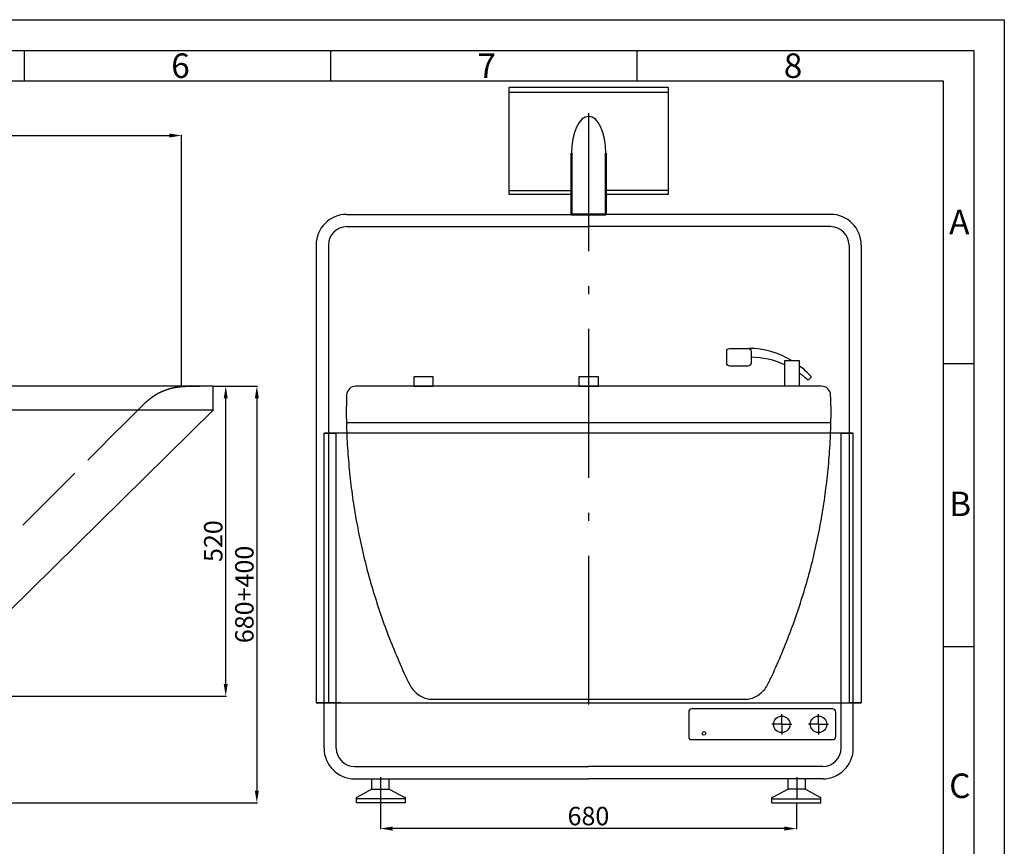
# Model space of a CAD drawing. Extents: x -2689 to 26200, y 0 to 11820.
# Drawn here: x 2593 to 4200, y 1621 to 2970 of the extents above; entities that cross this region are included whole.
import ezdxf

# ---------------------------------------------------------------- set-up
doc = ezdxf.new("R2010")
doc.units = 0
doc.header["$LTSCALE"] = 10
doc.linetypes.add('ACAD_ISO02W100', pattern=[15, 12, -3])
doc.linetypes.add('ACAD_ISO10W100', pattern=[18.5, 12, -3, 0.5, -3])
doc.layers.get('0').update_dxf_attribs({"linetype": 'CONTINUOUS'})
doc.layers.get('DEFPOINTS').update_dxf_attribs({"linetype": 'CONTINUOUS'})
for name, color, linetype, lineweight in [('AM_3', 6, 'CONTINUOUS', 25), ('AM_5', 3, 'CONTINUOUS', 25), ('AM_7', 4, 'CONTINUOUS', 25), ('AM_BOR', 7, 'CONTINUOUS', 50), ('Sichtbar (ISO)', 7, 'CONTINUOUS', 50)]:
    doc.layers.add(name, color=color, linetype=linetype, lineweight=lineweight)
for name, color, linetype in [('MITTELLINIE', 4, 'ACAD_ISO10W100'), ('Standard', 7, 'CONTINUOUS'), ('VERDECKT', 6, 'ACAD_ISO02W100')]:
    doc.layers.add(name, color=color, linetype=linetype)
doc.styles.add('ACDINTS', font='isocp.shx', dxfattribs={"height": 1})
doc.styles.get("Standard").update_dxf_attribs({"font": 'ISOCP.SHX'})
doc.dimstyles.new('AM_DIN$0', dxfattribs={"dimtxt": 30, "dimasz": 20, "dimexe": 1, "dimexo": 1, "dimgap": 1.5, "dimtad": 1, "dimdsep": 46, "dimtxsty": 'Standard', "dimcen": 0, "dimclrd": 3, "dimclre": 3, "dimclrt": 2, "dimadec": 0, "dimazin": 2, "dimtp": 0.1, "dimtm": 0.1, "dimtfac": 0.71, "dimtmove": 0, "dimatfit": 3, "dimfxl": 1, "dimlwd": -1, "dimlwe": -1, "dimarcsym": 0})

# ---------------------------------------------------------------- blocks, each defined once
blk = doc.blocks.new('*D12')
at = {"color": 3, "transparency": 16777216}
for p, q in [((2909.6, 2372.1), (2980.8, 2372.1)), ((2979.8, 2352.1), (2979.8, 1712.3)), ((1849.5, 1692.3), (2980.8, 1692.3))]:
    blk.add_line(p, q, dxfattribs=at)
for points in [[(2976.5, 2352.1), (2983.1, 2352.1), (2979.8, 2372.1)], [(2976.5, 1712.3), (2983.1, 1712.3), (2979.8, 1692.3)]]:
    blk.add_solid(points, dxfattribs=at)
at = {"layer": 'DEFPOINTS', "color": 0, "transparency": 16777216}
for p in [(2908.6, 2372.1), (1848.5, 1692.3), (2979.8, 1692.3)]:
    blk.add_point(p, dxfattribs=at)
at = {"color": 2, "transparency": 16777216, "insert": (2963.3, 2032.2), "char_height": 30, "attachment_point": 5, "rotation": 90}
blk.add_mtext('680+400', dxfattribs=at)
blk = doc.blocks.new('obere_vekleidung_hinten')
for p, q in [((3721, 806.7), (4116, 806.7)), ((4511, 806.7), (4116, 806.7)), ((3721, 786.7), (4116, 786.7)), ((4511, 786.7), (4116, 786.7)), ((3671, 756.7), (3671, 9.7)), ((3691, 756.7), (3691, 9.7)), ((4541, 756.7), (4541, 9.7)), ((4561, 756.7), (4561, 9.7)), ((3671, 9.7), (3691, 9.7)), ((3671, 9.7), (3691, 9.7)), ((3711, 9.7), (3671, 9.7)), ((3671, 9.7), (3691, 9.7)), ((3671, 9.7), (3691, 9.7)), ((3672.2, 9.7), (3905.7, 9.7)), ((3855.8, 15.5), (4376.1, 15.5)), ((3905.7, 9.7), (4559.7, 9.7)), ((4521, 9.7), (4561, 9.7)), ((4561, 9.7), (4541, 9.7)), ((4561, 9.7), (4541, 9.7))]:
    blk.add_line(p, q)
at = {"color": 0}
for p, q in [((4496, 526.4), (3735.9, 526.4)), ((4511.4, 466.4), (3720.5, 466.4))]:
    blk.add_line(p, q, dxfattribs=at)
at = {"color": 0, "flags": 128}
for points in [[(3720.9, 511.9), (3720.7, 506.9), (3720.6, 501.8), (3720.4, 496.7), (3720.3, 491.6), (3720.2, 486.5), (3720.2, 481.4), (3720.3, 476.3), (3720.4, 471.3), (3720.5, 466.2), (3720.6, 461.1), (3720.8, 456.1), (3721, 451), (3721.2, 445.9), (3721.4, 440.9), (3721.7, 435.8), (3721.9, 430.7), (3722.3, 425.7), (3722.6, 420.6), (3722.9, 415.5), (3723.3, 410.5), (3723.7, 405.4), (3724.2, 400.4), (3724.6, 395.3), (3725.1, 390.3), (3725.6, 385.2), (3726.1, 380.2), (3726.7, 375.2), (3727.3, 370.1), (3727.9, 365.1), (3728.5, 360.1), (3729.1, 355), (3729.8, 350), (3730.5, 345), (3731.2, 340), (3732, 334.9), (3732.8, 329.9), (3733.6, 324.9), (3734.4, 319.9), (3735.2, 314.9), (3736.1, 309.9), (3737, 304.9), (3737.9, 300), (3738.9, 295), (3739.8, 290), (3740.8, 285), (3741.8, 280.1), (3742.9, 275.1), (3744, 270.1), (3745, 265.2), (3746.2, 260.2), (3747.3, 255.3), (3748.5, 250.3), (3749.7, 245.4), (3750.9, 240.5), (3752.1, 235.6), (3753.4, 230.7), (3754.6, 225.8), (3756, 220.9), (3757.3, 216), (3758.6, 211.1), (3760, 206.2), (3761.4, 201.3), (3762.9, 196.5), (3764.3, 191.6), (3765.8, 186.7), (3767.3, 181.9), (3768.8, 177.1), (3770.3, 172.2), (3771.9, 167.4), (3773.5, 162.6), (3775.1, 157.8), (3776.8, 153), (3778.4, 148.2), (3780.1, 143.4), (3781.8, 138.6), (3783.6, 133.9), (3785.3, 129.1), (3787.1, 124.4), (3788.9, 119.6), (3790.7, 114.9), (3792.6, 110.2), (3794.4, 105.5), (3796.3, 100.8), (3798.3, 96.1), (3800.2, 91.4), (3802.2, 86.7), (3804.2, 82), (3806.2, 77.4), (3808.2, 72.7), (3810.3, 68.1), (3812.3, 63.5), (3814.4, 58.9), (3816.6, 54.3)], [(4415.4, 54.3), (4417.5, 58.9), (4419.6, 63.5), (4421.7, 68.1), (4423.7, 72.7), (4425.8, 77.4), (4427.8, 82), (4429.8, 86.7), (4431.7, 91.4), (4433.7, 96.1), (4435.6, 100.8), (4437.5, 105.5), (4439.4, 110.2), (4441.2, 114.9), (4443, 119.6), (4444.8, 124.4), (4446.6, 129.1), (4448.4, 133.9), (4450.1, 138.6), (4451.8, 143.4), (4453.5, 148.2), (4455.2, 153), (4456.8, 157.8), (4458.4, 162.6), (4460, 167.4), (4461.6, 172.2), (4463.1, 177.1), (4464.6, 181.9), (4466.1, 186.7), (4467.6, 191.6), (4469.1, 196.5), (4470.5, 201.3), (4471.9, 206.2), (4473.3, 211.1), (4474.6, 216), (4476, 220.9), (4477.3, 225.8), (4478.6, 230.7), (4479.8, 235.6), (4481.1, 240.5), (4482.3, 245.4), (4483.5, 250.3), (4484.6, 255.3), (4485.8, 260.2), (4486.9, 265.2), (4488, 270.1), (4489, 275.1), (4490.1, 280.1), (4491.1, 285), (4492.1, 290), (4493.1, 295), (4494, 300), (4494.9, 304.9), (4495.8, 309.9), (4496.7, 314.9), (4497.6, 319.9), (4498.4, 324.9), (4499.2, 329.9), (4499.9, 334.9), (4500.7, 340), (4501.4, 345), (4502.1, 350), (4502.8, 355), (4503.4, 360.1), (4504.1, 365.1), (4504.7, 370.1), (4505.3, 375.2), (4505.8, 380.2), (4506.3, 385.2), (4506.8, 390.3), (4507.3, 395.3), (4507.8, 400.4), (4508.2, 405.4), (4508.6, 410.5), (4509, 415.5), (4509.3, 420.6), (4509.7, 425.7), (4510, 430.7), (4510.3, 435.8), (4510.5, 440.9), (4510.8, 445.9), (4511, 451), (4511.1, 456.1), (4511.3, 461.1), (4511.4, 466.2), (4511.5, 471.3), (4511.6, 476.3), (4511.7, 481.4), (4511.7, 486.5), (4511.6, 491.6), (4511.5, 496.7), (4511.4, 501.8), (4511.2, 506.9), (4511, 511.9)], [(3816.6, 54.3), (3817.5, 52.2), (3818.5, 50.2), (3819.4, 48.2), (3820.4, 46.2), (3821.3, 44.1), (3822.3, 42.1), (3823.3, 40), (3824.4, 37.9), (3825.7, 35.8), (3827.1, 33.7), (3828.7, 31.7), (3830.3, 29.8), (3832, 28), (3833.8, 26.3), (3835.7, 24.7), (3837.7, 23.2), (3839.8, 21.8), (3841.9, 20.5), (3844.1, 19.4), (3846.4, 18.3), (3848.7, 17.4), (3851.1, 16.6), (3853.5, 16), (3855.8, 15.5)], [(4376.1, 15.5), (4378.4, 16), (4380.8, 16.6), (4383.2, 17.4), (4385.5, 18.3), (4387.8, 19.4), (4390, 20.5), (4392.1, 21.8), (4394.2, 23.2), (4396.2, 24.7), (4398.1, 26.3), (4399.9, 28), (4401.6, 29.8), (4403.3, 31.7), (4404.8, 33.7), (4406.2, 35.8), (4407.5, 37.9), (4408.6, 40), (4409.6, 42.1), (4410.6, 44.1), (4411.6, 46.2), (4412.5, 48.2), (4413.5, 50.2), (4414.4, 52.2), (4415.4, 54.3)]]:
    blk.add_lwpolyline(points, dxfattribs=at)
for centre, radius, start, end in [((3721, 756.7), 50, 90, 180), ((4511, 756.7), 50, 0, 90), ((3721, 756.7), 30, 90, 180), ((4511, 756.7), 30, 0, 90)]:
    blk.add_arc(centre, radius, start, end)
at = {"color": 0}
for centre, start, end in [((3735.9, 511.4), 90, 178.0002), ((4496, 511.4), 1.9998, 90)]:
    blk.add_arc(centre, 15, start, end, dxfattribs=at)
at = {"layer": 'AM_7', "linetype": 'ACAD_ISO10W100', "ltscale": 2}
for p, q in [((4116, 9.7), (4116, 809.7)), ((4116, 6.7), (4116, 808.7)), ((4116, 9.7), (4116, 796.4))]:
    blk.add_line(p, q, dxfattribs=at)
blk = doc.blocks.new('*D25')
at = {"color": 3, "transparency": 16777216}
for p, q in [((3181.5, 1698.3), (3181.5, 1649.2)), ((3860.7, 1691.3), (3860.7, 1649.2)), ((3840.7, 1650.2), (3201.5, 1650.2))]:
    blk.add_line(p, q, dxfattribs=at)
for points in [[(3201.5, 1653.5), (3201.5, 1646.8), (3181.5, 1650.2)], [(3840.7, 1653.5), (3840.7, 1646.8), (3860.7, 1650.2)]]:
    blk.add_solid(points, dxfattribs=at)
at = {"layer": 'DEFPOINTS', "color": 0, "transparency": 16777216}
for p in [(3181.5, 1699.3), (3860.7, 1692.3), (3181.5, 1650.2)]:
    blk.add_point(p, dxfattribs=at)
at = {"color": 2, "transparency": 16777216, "insert": (3521.1, 1666.7), "char_height": 30, "attachment_point": 5}
blk.add_mtext('680', dxfattribs=at)
blk = doc.blocks.new('*D27')
at = {"color": 3, "transparency": 16777216}
for p, q in [((1076.8, 2373.1), (1076.8, 2782)), ((1096.8, 2781), (2836.8, 2781)), ((2856.8, 2373.1), (2856.8, 2782))]:
    blk.add_line(p, q, dxfattribs=at)
for points in [[(1096.8, 2784.3), (1096.8, 2777.7), (1076.8, 2781)], [(2836.8, 2784.3), (2836.8, 2777.7), (2856.8, 2781)]]:
    blk.add_solid(points, dxfattribs=at)
at = {"layer": 'DEFPOINTS', "color": 0, "transparency": 16777216}
for p in [(2856.8, 2781), (1076.8, 2372.1), (2856.8, 2372.1)]:
    blk.add_point(p, dxfattribs=at)
at = {"color": 2, "transparency": 16777216, "insert": (1969, 2797.5), "char_height": 30, "attachment_point": 5}
blk.add_mtext('1780', dxfattribs=at)
blk = doc.blocks.new('*D32')
at = {"layer": 'AM_5', "color": 3, "transparency": 16777216}
for p, q in [((2909.6, 2372.1), (2930, 2372.1)), ((2929, 1886.3), (2929, 2352.1)), ((1288, 1866.3), (2930, 1866.3))]:
    blk.add_line(p, q, dxfattribs=at)
for points in [[(2925.7, 2352.1), (2932.3, 2352.1), (2929, 2372.1)], [(2925.7, 1886.3), (2932.3, 1886.3), (2929, 1866.3)]]:
    blk.add_solid(points, dxfattribs=at)
at = {"layer": 'DEFPOINTS', "color": 0, "transparency": 16777216}
for p in [(2908.6, 2372.1), (2929, 2372.1), (1287, 1866.3, 0)]:
    blk.add_point(p, dxfattribs=at)
at = {"layer": 'AM_5', "color": 2, "transparency": 16777216, "insert": (2912.5, 2119.2), "char_height": 30, "attachment_point": 5, "rotation": 90}
blk.add_mtext('520', dxfattribs=at)
blk = doc.blocks.new('DIN_A3')
for p, q in [((5, 292), (415, 292)), ((415, 292), (415, 5))]:
    blk.add_line(p, q)
at = {"layer": 'AM_BOR', "color": 1, "lineweight": 25}
for p, q in [((0, 297), (420, 297)), ((420, 297), (420, 0)), ((260, 292), (260, 287)), ((310, 292), (310, 287)), ((360, 292), (360, 287)), ((10, 287), (410, 287)), ((410, 287), (410, 10)), ((415, 240.83), (410, 240.83)), ((415, 194.664), (410, 194.664))]:
    blk.add_line(p, q, dxfattribs=at)
at = {"layer": 'AM_BOR', "color": 1, "lineweight": 25, "style": 'ACDINTS'}
for s, p in [('6', (284, 287.5)), ('7', (334, 287.5)), ('8', (384, 287.5)), ('A', (411, 262)), ('B', (411, 216)), ('C', (411, 170))]:
    blk.add_text(s, height=4, dxfattribs=at).set_placement(p)

msp = doc.modelspace()

# ---------------------------------------------------------------- linework, layer by layer
at = {"color": 0}
for p, q in [((3391.481, 2852.01), (3651.481, 2852.01)), ((3885.097, 2387.199), (3879.875, 2381.601)), ((2908.57, 2332.861, -0.001), (976.535, 2332.861)), ((2908.57, 2332.861, -0.001), (2574.549, 2003.725, -0.002)), ((3684.731, 1840.324), (3684.731, 1800.324)), ((3799.731, 1845.324, -2), (3689.731, 1845.324)), ((3167.402, 1714.324), (3167.402, 1731.324)), ((3195.56, 1714.324), (3195.56, 1731.324)), ((3847.402, 1714.324), (3847.402, 1731.324)), ((3875.56, 1714.324), (3875.56, 1731.324)), ((3167.402, 1714.324), (3142.908, 1701.139)), ((3167.402, 1714.324), (3195.56, 1714.324)), ((3195.56, 1714.324), (3221.553, 1701.139)), ((3847.402, 1714.324), (3821.409, 1701.139)), ((3875.56, 1714.324), (3847.402, 1714.324)), ((3875.56, 1714.324), (3900.055, 1701.139)), ((3142.23, 1692.324), (3142.23, 1700.65)), ((3222.23, 1698.501), (3142.23, 1698.501)), ((3222.23, 1692.324), (3142.23, 1692.324)), ((3222.23, 1696.351), (3222.23, 1700.65)), ((3222.23, 1692.324), (3222.23, 1696.351)), ((3820.732, 1696.351), (3820.732, 1700.65)), ((3820.732, 1698.501), (3900.732, 1698.501)), ((3820.732, 1692.324), (3820.732, 1696.351)), ((3820.732, 1692.324), (3900.732, 1692.324)), ((3900.732, 1692.324), (3900.732, 1700.65))]:
    msp.add_line(p, q, dxfattribs=at)
for p, q in [((2908.57, 2372.144), (976.535, 2372.144)), ((2908.57, 2332.861, -0.001), (2908.57, 2372.144)), ((3089.481, 1781.324), (3089.481, 1855.324)), ((3109.481, 1781.324), (3109.481, 1855.324)), ((3933.481, 1781.324), (3933.481, 1855.324)), ((3953.481, 1781.324), (3953.481, 1855.324)), ((3919.731, 1845.324), (3799.731, 1845.324)), ((3924.731, 1800.324), (3924.731, 1840.324)), ((3689.731, 1795.324), (3919.731, 1795.324)), ((3139.481, 1751.324), (3521.481, 1751.324)), ((3903.481, 1751.324), (3521.481, 1751.324)), ((3139.481, 1731.324), (3521.481, 1731.324)), ((3903.481, 1731.324), (3521.481, 1731.324))]:
    msp.add_line(p, q)
msp.add_lwpolyline([(3493.481, 2684.863), (3391.481, 2684.863), (3391.481, 2859.816), (3651.481, 2859.816), (3651.481, 2684.863), (3549.481, 2684.863)], dxfattribs=at)
msp.add_lwpolyline([(3781.533, 2404.82), (3751.88, 2404.82, -0.41421356), (3746.88, 2409.82), (3746.88, 2428.614, -0.41421356), (3751.88, 2433.614), (3781.533, 2433.614, -0.41421356), (3786.533, 2428.614), (3786.533, 2409.82, -0.41421356)], format="xyb", close=True, dxfattribs=at)
for points in [[(3865.374, 2372.038), (3841.491, 2372.038), (3841.491, 2414.057), (3865.374, 2414.057)], [(3236.006, 2372.038), (3267.901, 2372.038), (3267.901, 2387.459), (3236.006, 2387.459)], [(3505.534, 2372.038), (3537.429, 2372.038), (3537.429, 2387.459), (3505.534, 2387.459)]]:
    msp.add_lwpolyline(points, close=True, dxfattribs=at)
for centre, radius in [((3836.731, 1820.324), 13.5), ((3896.731, 1820.324), 13.5), ((3709.731, 1805.324), 3)]:
    msp.add_circle(centre, radius)
for centre, radius, start, end in [((3780.819, 2293.75), 140.025, 59.22533, 89.111476), ((3784.362, 2279.209), 140.025, 65.921081, 89.111476), ((3780.819, 2293.75), 140.025, 41.865209, 52.852973), ((3784.362, 2279.209), 140.025, 46.9906, 54.650742), ((3689.731, 1840.324), 5, 90, 180), ((3689.731, 1800.324), 5, 180, 270), ((3145.85, 1696.351), 5.62, 121.572059, 130.098117), ((3218.611, 1696.351), 5.62, 49.901883, 58.427941), ((3824.351, 1696.351), 5.62, 121.572059, 130.098117), ((3897.112, 1696.351), 5.62, 49.901883, 58.427941)]:
    msp.add_arc(centre, radius, start, end, dxfattribs=at)
for centre, radius, start, end in [((3919.731, 1840.324), 5, 0, 90), ((3919.731, 1800.324), 5, 270, 0), ((3139.481, 1781.324), 50, 180, 270), ((3139.481, 1781.324), 30, 180, 270), ((3903.481, 1781.324), 50, 270, 0), ((3903.481, 1781.324), 30, 270, 0)]:
    msp.add_arc(centre, radius, start, end)
msp.add_ellipse((3521.482, 2752.278), major_axis=(0.001, 60.046), ratio=0.46628405, start_param=4.71238898, end_param=7.85398163)
at = {"layer": 'AM_3'}
for p, q in [((3089.481, 1855.324), (3089.481, 2295.324)), ((3089.481, 2295.324), (3109.481, 2295.324)), ((3089.481, 2295.324), (3109.481, 2295.324)), ((3109.481, 2295.324), (3089.481, 2295.324)), ((3701.481, 2295.324), (3104.731, 2295.324)), ((3109.481, 1855.324), (3109.481, 2295.324)), ((3933.481, 2295.324), (3701.481, 2295.324)), ((3933.481, 1855.324), (3933.481, 2295.324)), ((3953.481, 2295.324), (3933.481, 2295.324)), ((3953.481, 2295.324), (3933.481, 2295.324)), ((3933.481, 2295.324), (3953.481, 2295.324)), ((3953.481, 1855.324), (3953.481, 2295.324))]:
    msp.add_line(p, q, dxfattribs=at)
at = {"layer": 'AM_7'}
for p, q in [((3521.481, 2817.342), (3521.481, 2649.324)), ((3836.731, 1820.324), (3836.731, 1836.824)), ((3896.731, 1820.324), (3896.731, 1836.824)), ((3836.731, 1820.324), (3820.231, 1820.324)), ((3836.731, 1820.324), (3853.231, 1820.324)), ((3836.731, 1820.324), (3836.731, 1803.824)), ((3896.731, 1820.324), (3880.231, 1820.324)), ((3896.731, 1820.324), (3913.231, 1820.324)), ((3896.731, 1820.324), (3896.731, 1803.824)), ((3181.481, 1734.324), (3181.481, 1699.324)), ((3861.481, 1734.324), (3861.481, 1699.324))]:
    msp.add_line(p, q, dxfattribs=at)
at = {"layer": 'MITTELLINIE', "color": 6}
for p, q in [((3391.481, 2691.363), (3493.481, 2691.363)), ((3651.481, 2691.363), (3549.481, 2691.363))]:
    msp.add_line(p, q, dxfattribs=at)
at = {"layer": 'Sichtbar (ISO)', "ltscale": 1.31579}
for p, q in [((3493.481, 2752.278), (3493.481, 2652.324)), ((3549.481, 2752.278), (3549.481, 2652.324)), ((3549.481, 2652.324), (3493.481, 2652.324))]:
    msp.add_line(p, q, dxfattribs=at)
at = {"layer": 'Standard'}
msp.add_open_spline([(2901.314, 2372.144), (2899.165, 2372.132), (2896.457, 2372.059), (2893.141, 2371.96), (2891.972, 2371.923), (2889.636, 2371.852), (2888.469, 2371.817), (2886.135, 2371.748), (2884.968, 2371.713), (2882.634, 2371.643), (2881.466, 2371.608), (2878.114, 2371.51), (2875.474, 2371.442), (2873.29, 2371.427)], degree=3, knots=[0, 0, 0, 0, 6.69527852, 6.69527852, 10.33782134, 10.33782134, 13.9771746, 13.9771746, 17.6126804, 17.6126804, 21.25400131, 21.25400131, 28.05931691, 28.05931691, 28.05931691, 28.05931691], dxfattribs=at)
at = {"layer": 'VERDECKT'}
msp.add_open_spline([(2873.29, 2371.427), (2869.345, 2371.4), (2865.402, 2371.376), (2860.472, 2371.153), (2859.486, 2371.099), (2857.514, 2370.967), (2856.529, 2370.89), (2853.576, 2370.622), (2851.615, 2370.395), (2847.695, 2369.828), (2845.744, 2369.489), (2841.859, 2368.688), (2839.934, 2368.229), (2836.111, 2367.188), (2834.223, 2366.61), (2830.479, 2365.327), (2828.633, 2364.627), (2824.976, 2363.104), (2823.176, 2362.284), (2819.623, 2360.524), (2817.88, 2359.589), (2814.45, 2357.605), (2812.771, 2356.562), (2809.472, 2354.37), (2807.861, 2353.225), (2804.697, 2350.838), (2803.151, 2349.601), (2800.875, 2347.686), (2800.125, 2347.039), (2798.639, 2345.726), (2797.904, 2345.062), (2795.722, 2343.048), (2794.295, 2341.679), (2791.469, 2338.911), (2790.069, 2337.513), (2788.671, 2336.114)], degree=3, knots=[-94.9680807, -94.9680807, -94.9680807, -94.9680807, -83.1322291, -83.1322291, -80.16954482, -80.16954482, -77.20652015, -77.20652015, -71.27722868, -71.27722868, -65.33078709, -65.33078709, -59.38379558, -59.38379558, -53.45114857, -53.45114857, -47.51822853, -47.51822853, -41.57482845, -41.57482845, -35.6314246, -35.6314246, -29.69359908, -29.69359908, -23.75585146, -23.75585146, -17.80945588, -17.80945588, -14.83733073, -14.83733073, -11.86528984, -11.86528984, -5.93267232, -5.93267232, 0, 0, 0, 0], dxfattribs=at)
msp.add_open_spline([(2788.671, 2336.114), (2669.144, 2216.587), (2549.618, 2097.061), (2430.09, 1977.534)], degree=3, dxfattribs=at)

# ---------------------------------------------------------------- block references
at = {"lineweight": 0, "xscale": 10, "yscale": 10, "zscale": 10}
msp.add_blockref('DIN_A3', (0, 0), dxfattribs=at)
msp.add_blockref('obere_vekleidung_hinten', (-594.484, 1845.664))

# ---------------------------------------------------------------- texts
at = {"color": 2, "char_height": 10, "attachment_point": 4}
for insert in [(3006.924, 1970.935), (3033.163, 1948.197)]:
    msp.add_mtext('\\A1;', dxfattribs=dict(at, insert=insert))

# ---------------------------------------------------------------- dimensions: what is measured, and where the dimension line sits
at = {"color": 0}
dim = msp.add_linear_dim(base=(2856.844, 2780.986), p1=(1076.844, 2372.144), p2=(2856.844, 2372.144), dimstyle='AM_DIN$0', override={"dimdec": 0}, dxfattribs=at)
dim.commit()
dim.dimension.update_dxf_attribs({"geometry": '*D27', "text_midpoint": (1969.036, 2780.986), "dimtype": 160})
dim = msp.add_linear_dim(base=(2979.811, 1692.324), p1=(2908.57, 2372.144), p2=(1848.537, 1692.324), angle=90, text='680+400', dimstyle='AM_DIN$0', override={"dimdec": 0}, dxfattribs=at)
dim.commit()
dim.dimension.update_dxf_attribs({"geometry": '*D12', "text_midpoint": (2963.311, 2032.234)})
dim = msp.add_linear_dim(base=(3181.481, 1650.151), p1=(3860.732, 1692.324), p2=(3181.481, 1699.324), text='680', dimstyle='AM_DIN$0', override={"dimdec": 0}, dxfattribs=at)
dim.commit()
dim.dimension.update_dxf_attribs({"geometry": '*D25', "text_midpoint": (3521.107, 1666.651)})
at = {"layer": 'AM_5'}
dim = msp.add_linear_dim(base=(2928.994, 2372.144), p1=(1286.962, 1866.284, -0.002), p2=(2908.57, 2372.144), angle=90, text='520', dimstyle='AM_DIN$0', dxfattribs=at)
dim.commit()
dim.dimension.update_dxf_attribs({"geometry": '*D32', "text_midpoint": (2912.491, 2119.214)})

doc.saveas('drawing.dxf')
